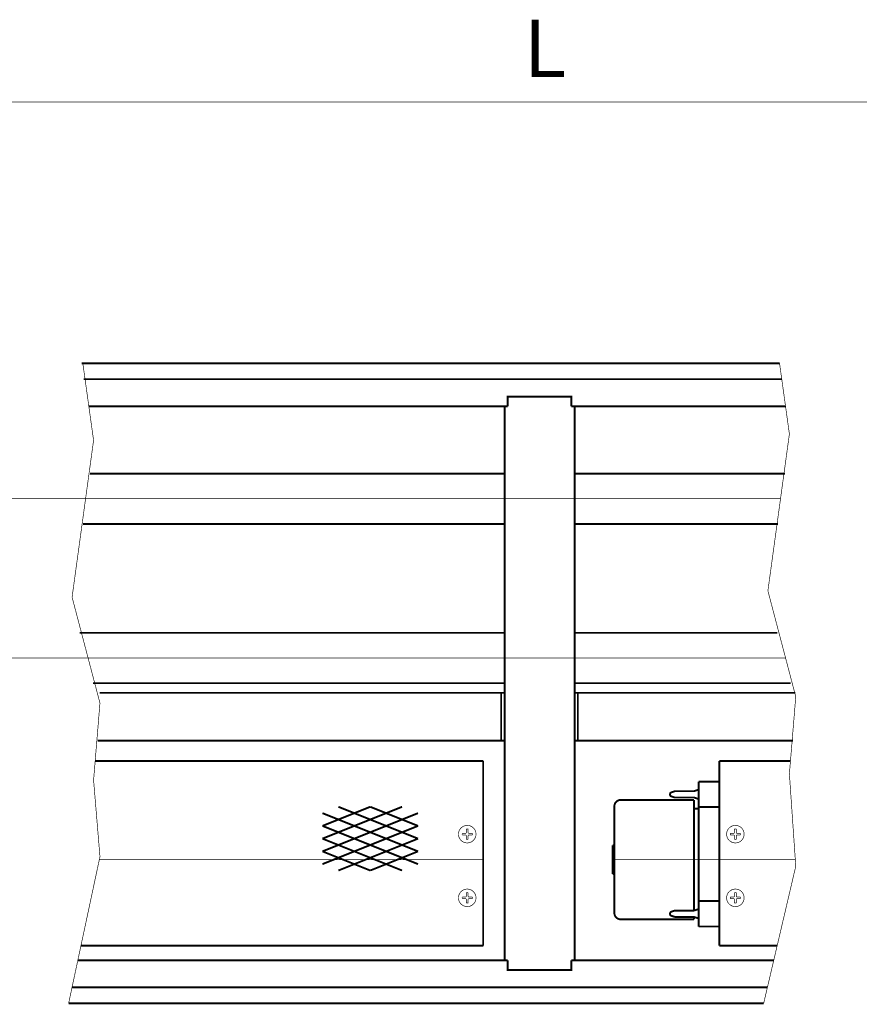
# Model space of a CAD drawing. Units: millimetres. Extents: x -37 to 12060, y 93 to 11112.
# Drawn here: x 6673 to 6805, y 517 to 672 of the extents above; entities that cross this region are included whole.
import ezdxf

# ---------------------------------------------------------------- set-up
doc = ezdxf.new("R2010")
doc.units = ezdxf.units.MM
doc.linetypes.add('gost6', pattern=[12, 8, -1.5, 1, -1.5])
doc.layers.add('Вентилятор', color=5, linetype='Continuous', lineweight=20)
doc.layers.add('Контур', color=7, linetype='Continuous')
doc.layers.add('Корпус', color=7, linetype='Continuous')
doc.styles.add('style1', font='times.ttf', dxfattribs={"oblique": 15.00000000195859})

msp = doc.modelspace()

# ---------------------------------------------------------------- linework, layer by layer
at = {"color": 7, "linetype": 'Continuous', "lineweight": 15, "const_width": 0.3, "elevation": -0.06599057727929239}
for points in [[(6749.067375557948, 600.6716835358392), (6683.96153674764, 600.6716835358428)], [(6793.074480910076, 600.6716835358328), (6760.06737555795, 600.6716835358387)], [(6682.87879563089, 592.7716835358427), (6749.067375557948, 592.7716835358395)], [(6760.067375557948, 592.7716835358386), (6791.991739793324, 592.7716835358332)], [(6749.067375557948, 575.6716835358392), (6682.373595474688, 575.6716835358428)], [(6791.886753369427, 575.6716835358328), (6760.067375557948, 575.6716835358387)], [(6684.452542843108, 567.7716835358427), (6749.067375557948, 567.7716835358395)], [(6760.067375557948, 567.7716835358386), (6793.965700737848, 567.7716835358332)]]:
    msp.add_lwpolyline(points, dxfattribs=at)
at = {"layer": 'Вентилятор', "color": 7, "const_width": 0.3, "flags": 128}
for points in [[(6720.479577605833, 543.3513599428607), (6732.979577605834, 548.3513599428607)], [(6720.479577605833, 545.3513599428607), (6727.979577605833, 548.3513599428607)], [(6720.479577605833, 541.3513599428607), (6735.479577605834, 547.3513599428607)], [(6735.479577605833, 541.3513599428607), (6720.479577605833, 547.3513599428607)], [(6735.479577605833, 543.3513599428607), (6722.979577605833, 548.3513599428607)], [(6735.479577605833, 545.3513599428597), (6727.979577605833, 548.3513599428607)], [(6735.479577605833, 539.3513599428607), (6720.479577605833, 545.3513599428607)], [(6720.479577605833, 539.3513599428607), (6735.479577605833, 545.3513599428607)], [(6732.979577605833, 538.3513599428607), (6720.479577605833, 543.3513599428607)], [(6722.979577605833, 538.3513599428607), (6735.479577605833, 543.3513599428607)], [(6727.979577605833, 538.3513599428607), (6720.479577605833, 541.3513599428607)], [(6727.979577605833, 538.3513599428607), (6735.479577605833, 541.3513599428607)]]:
    msp.add_lwpolyline(points, dxfattribs=at)
at = {"layer": 'Контур', "flags": 128}
for points, const_width in [([(6974.807667579456, 658.9925654663593), (6532.557667579456, 658.9925654663593)], 0.1), ([(6682.852758274264, 617.9925667415037), (6684.539731758972, 605.8903656555594), (6681.164731758972, 581.2653656555594), (6685.539731758972, 564.6403656555594), (6684.539731758972, 552.5153656555594), (6685.539731758972, 540.5153656555594), (6680.621925030537, 517.4925667415037)], 0.1), ([(6792.242152213659, 617.9925667415046), (6793.789731758972, 606.8903656555594), (6790.414731758972, 582.2653656555594), (6794.789731758972, 565.6403656555594), (6793.789731758972, 553.5153656555594), (6794.789731758972, 539.0153656555594), (6789.750663759254, 517.4925667415037)], 0.1), ([(6749.567375557948, 612.7425667415037), (6749.567375557948, 611.2425667415037)], 0.3), ([(6759.567375557948, 612.7425667415037), (6759.567375557948, 611.2425667415037)], 0.3), ([(6749.067375557948, 611.2425667415037), (6749.067375557948, 524.2425667415027)], 0.3), ([(6760.067375557948, 611.2425667415037), (6759.567375557948, 611.2425667415037)], 0.3), ([(6760.067375557948, 611.2425667415037), (6760.067375557948, 524.2426034692126)], 0.3), ([(6748.538251622504, 566.2425667415046), (6748.538251622504, 558.7425667415046)], 0.3), ([(6760.577083536409, 566.2425667415046), (6760.577083536409, 558.7425667415046)], 0.3), ([(6745.708644585213, 555.5587926296284), (6684.790736045494, 555.5587926296284)], 0.3), ([(6745.708644585211, 526.5587926296284), (6745.708644585213, 555.5587926296284)], 0.3), ([(6793.958261818689, 555.5587926296284), (6782.807667579456, 555.5587926296284)], 0.3), ([(6782.807667579456, 526.5587926296284), (6782.807667579456, 555.5587926296284)], 0.3), ([(6779.557667579456, 552.3087926296284), (6779.557667579456, 529.5587926296284)], 0.3), ([(6782.807667579456, 552.3087926296284), (6779.557667579456, 552.3087926296284)], 0.3), ([(6775.057667579456, 550.3786028246141), (6775.057667579456, 550.2389824346428)], 0.3), ([(6775.228610637952, 550.6157736491268), (6775.769180052994, 550.7959634541403)], 0.3), ([(6775.848236994498, 550.8087926296284), (6778.767098164413, 550.8087926296284)], 0.3), ([(6778.846155105919, 550.8216218051157), (6779.557667579456, 551.0587926296284)], 0.3), ([(6767.307667579456, 549.4337926296284), (6778.807667579456, 549.4337926296284)], 0.3), ([(6775.228610637952, 550.0018116101292), (6775.769180052994, 549.8216218051157)], 0.3), ([(6775.848236994498, 549.8087926296284), (6778.767098164413, 549.8087926296284)], 0.3), ([(6778.807667579456, 549.4337926296284), (6778.807667579456, 532.062106345933)], 0.3), ([(6778.846155105919, 549.7959634541403), (6779.557667579456, 549.5587926296284)], 0.3), ([(6766.307667579456, 548.4337926296284), (6766.307667579456, 531.6837926296284)], 0.3), ([(6778.807667579456, 548.0587926296284), (6779.557667579456, 548.0587926296284)], 0.3), ([(6782.807667579456, 548.3087926296284), (6779.557667579456, 548.3087926296284)], 0.3), ([(6766.057667579456, 542.3087926296284), (6766.057667579456, 537.8087926296284)], 0.3), ([(6766.057667579456, 542.3087926296284), (6766.307667579456, 542.3087926296284)], 0.3), ([(6766.057667579456, 537.8087926296284), (6766.307667579456, 537.8087926296284)], 0.3), ([(6779.557667579456, 533.5587926296284), (6782.807667579456, 533.5587926296284)], 0.3), ([(6775.228610637952, 531.8657736491268), (6775.769180052994, 532.0459634541403)], 0.3), ([(6775.848236994498, 532.0587926296284), (6778.767098164413, 532.0587926296284)], 0.3), ([(6778.846155105919, 532.0716218051157), (6779.557667579456, 532.3087926296284)], 0.3), ([(6767.307667579456, 530.6837926296284), (6778.807667579456, 530.6837926296284)], 0.3), ([(6775.057667579456, 531.6286028246141), (6775.057667579456, 531.4889824346428)], 0.3), ([(6775.228610637952, 531.2518116101292), (6775.769180052994, 531.0716218051157)], 0.3), ([(6775.848236994498, 531.0587926296284), (6778.767098164413, 531.0587926296284)], 0.3), ([(6778.807667579456, 531.055478913323), (6778.807667579456, 530.6837926296284)], 0.3), ([(6778.846155105919, 531.0459634541403), (6779.557667579456, 530.8087926296284)], 0.3), ([(6779.557667579456, 529.5587926296284), (6782.807667579456, 529.5587926296284)], 0.3), ([(6745.708644585211, 526.5587926296284), (6682.558524782833, 526.5587926296284)], 0.3), ([(6791.873311883854, 526.5587926296284), (6782.807667579456, 526.5587926296284)], 0.3), ([(6749.567375557948, 524.2425667415027), (6749.067375557948, 524.2425667415027)], 0.3), ([(6749.567375557948, 524.2425667415027), (6749.567375557948, 522.7425667415037)], 0.3), ([(6759.567375557948, 524.2425667415027), (6759.567375557948, 522.7425667415037)], 0.3), ([(6759.567375557948, 524.2425667415027), (6760.067375557948, 524.2425667415027)], 0.3)]:
    msp.add_lwpolyline(points, dxfattribs=dict(at, const_width=const_width))
at = {"layer": 'Контур', "color": 0, "linetype": 'Continuous', "lineweight": 20, "const_width": 0.3}
for points in [[(6749.567375557948, 611.7425667415037), (6749.567375557948, 612.7425667415037), (6759.567375557948, 612.7425667415037), (6759.567375557948, 611.7425667415037)], [(6749.567375557948, 523.7425667415037), (6749.567375557948, 522.7425667415037), (6759.567375557948, 522.7425667415037), (6759.567375557948, 523.7425667415037)]]:
    msp.add_lwpolyline(points, dxfattribs=at)
at = {"layer": 'Контур', "linetype": 'gost6', "const_width": 0.1, "flags": 128}
for points in [[(6792.396705332925, 596.7264321025551), (6505.273114025305, 596.733044898482)], [(6793.188148294326, 571.7263828212158), (6505.239866604486, 571.7430086593344)], [(6685.442205046111, 540.0587926296284), (6745.708644585211, 540.0587926296284)], [(6766.057667579456, 540.0587926296284), (6794.717771278001, 540.0587926296284)]]:
    msp.add_lwpolyline(points, dxfattribs=at)
at = {"layer": 'Контур', "const_width": 0.3, "flags": 128}
for points in [[(6775.228610637952, 550.6157736491268, 0.3228228060551482), (6775.057667579456, 550.3786028246141)], [(6775.057667579456, 550.2389824346428, 0.3228228060551482), (6775.228610637952, 550.0018116101292)], [(6775.848236994498, 550.8087926296284, 0.08061157167050129), (6775.769180052994, 550.7959634541403)], [(6778.767098164413, 550.8087926296284, 0.08061157167050129), (6778.846155105917, 550.8216218051157)], [(6767.307667579456, 549.4337926296284, 0.414213562373095), (6766.307667579456, 548.4337926296284)], [(6775.769180052994, 549.8216218051157, 0.08061157167050129), (6775.848236994498, 549.8087926296284)], [(6778.846155105917, 549.7959634541403, 0.08061157167050129), (6778.767098164413, 549.8087926296284)], [(6766.307667579456, 531.6837926296284, 0.414213562373095), (6767.307667579456, 530.6837926296284)], [(6775.228610637952, 531.8657736491268, 0.3228228060551482), (6775.057667579456, 531.6286028246141)], [(6775.848236994498, 532.0587926296284, 0.08061157167050129), (6775.769180052994, 532.0459634541403)], [(6778.767098164413, 532.0587926296284, 0.08061157167050129), (6778.846155105917, 532.0716218051157)], [(6775.057667579456, 531.4889824346428, 0.3228228060551482), (6775.228610637952, 531.2518116101292)], [(6775.769180052994, 531.0716218051157, 0.08061157167050129), (6775.848236994498, 531.0587926296284)], [(6778.846155105917, 531.0459634541403, 0.08061157167050129), (6778.767098164413, 531.0587926296284)]]:
    msp.add_lwpolyline(points, format="xyb", dxfattribs=at)
at = {"layer": 'Контур', "const_width": 0.1, "flags": 128}
for points in [[(6743.208644585211, 542.6837926296266, -0.9999999999999999), (6743.208644585211, 545.4337926296266, -0.9999999999999999)], [(6743.38011797965, 544.2302660240648), (6743.450808380956, 544.198792629627), (6743.996299331913, 544.198792629627, -0.08818038070991219), (6743.996299331913, 543.9187926296272), (6743.450808380956, 543.9187926296272), (6743.38011797965, 543.8873192351894), (6743.348644585212, 543.8166288338825), (6743.348644585212, 543.2711378829263, -0.08818038070991464), (6743.068644585212, 543.2711378829263), (6743.068644585212, 543.8166288338825), (6743.037171190774, 543.8873192351894), (6742.966480789468, 543.9187926296272), (6742.420989838511, 543.9187926296272, -0.08818038070991197), (6742.420989838511, 544.198792629627), (6742.966480789468, 544.198792629627), (6743.037171190774, 544.2302660240648), (6743.068644585212, 544.3009564253716), (6743.068644585212, 544.8464473763279, -0.0881803807099147), (6743.348644585212, 544.8464473763279), (6743.348644585212, 544.3009564253716)], [(6785.307667579456, 542.6837926296284, 0.9999999999999999), (6785.307667579456, 545.4337926296284, 0.9999999999999999)], [(6785.136194185019, 544.2302660240657), (6785.065503783711, 544.1987926296279), (6784.520012832756, 544.1987926296279, 0.08818038070991219), (6784.520012832756, 543.9187926296281), (6785.065503783711, 543.9187926296281), (6785.136194185019, 543.8873192351903), (6785.167667579455, 543.8166288338834), (6785.167667579455, 543.2711378829281, 0.08818038070991464), (6785.447667579456, 543.2711378829281), (6785.447667579456, 543.8166288338834), (6785.479140973894, 543.8873192351903), (6785.5498313752, 543.9187926296281), (6786.095322326157, 543.9187926296281, 0.08818038070991197), (6786.095322326157, 544.1987926296279), (6785.5498313752, 544.1987926296279), (6785.479140973894, 544.2302660240657), (6785.447667579456, 544.3009564253725), (6785.447667579456, 544.8464473763288, 0.0881803807099147), (6785.167667579455, 544.8464473763288), (6785.167667579455, 544.3009564253725)], [(6743.208644585211, 532.6837926296266, -0.9999999999999999), (6743.208644585211, 535.4337926296266, -0.9999999999999999)], [(6743.38011797965, 534.2302660240648), (6743.450808380956, 534.198792629627), (6743.996299331913, 534.198792629627, -0.08818038070991219), (6743.996299331913, 533.9187926296272), (6743.450808380956, 533.9187926296272), (6743.38011797965, 533.8873192351894), (6743.348644585212, 533.8166288338825), (6743.348644585212, 533.2711378829263, -0.08818038070991464), (6743.068644585212, 533.2711378829263), (6743.068644585212, 533.8166288338825), (6743.037171190774, 533.8873192351894), (6742.966480789468, 533.9187926296272), (6742.420989838511, 533.9187926296272, -0.08818038070991197), (6742.420989838511, 534.198792629627), (6742.966480789468, 534.198792629627), (6743.037171190774, 534.2302660240648), (6743.068644585212, 534.3009564253716), (6743.068644585212, 534.8464473763279, -0.0881803807099147), (6743.348644585212, 534.8464473763279), (6743.348644585212, 534.3009564253716)], [(6785.307667579456, 532.6837926296284, 0.9999999999999999), (6785.307667579456, 535.4337926296284, 0.9999999999999999)], [(6785.136194185019, 534.2302660240657), (6785.065503783711, 534.1987926296279), (6784.520012832756, 534.1987926296279, 0.08818038070991219), (6784.520012832756, 533.9187926296281), (6785.065503783711, 533.9187926296281), (6785.136194185019, 533.8873192351903), (6785.167667579455, 533.8166288338834), (6785.167667579455, 533.2711378829281, 0.08818038070991464), (6785.447667579456, 533.2711378829281), (6785.447667579456, 533.8166288338834), (6785.479140973894, 533.8873192351903), (6785.5498313752, 533.9187926296281), (6786.095322326157, 533.9187926296281, 0.08818038070991197), (6786.095322326157, 534.1987926296279), (6785.5498313752, 534.1987926296279), (6785.479140973894, 534.2302660240657), (6785.447667579456, 534.3009564253725), (6785.447667579456, 534.8464473763288, 0.0881803807099147), (6785.167667579455, 534.8464473763288), (6785.167667579455, 534.3009564253725)]]:
    msp.add_lwpolyline(points, format="xyb", close=True, dxfattribs=at)
at = {"layer": 'Контур', "color": 0, "linetype": 'Continuous', "lineweight": 25, "const_width": 0.3, "flags": 128}
for points in [[(6749.067375557948, 524.2426021586143), (6682.063771022229, 524.2425941754468)], [(6791.331032488906, 524.2426162308699), (6760.067375557948, 524.2426034692126)]]:
    msp.add_lwpolyline(points, dxfattribs=at)
at = {"layer": 'Корпус', "linetype": 'Continuous', "const_width": 0.3, "flags": 128}
for points in [[(6792.242152213659, 617.9925667415046), (6682.643667365173, 617.9925667415037)], [(6792.590637062143, 615.4925667415037), (6682.992152213657, 615.4925667415037)], [(6749.567375557948, 611.2425667415037), (6683.793667365175, 611.2425667415037)], [(6793.183061304568, 611.2425667415037), (6759.567375557948, 611.2425667415037)], [(6685.500050039014, 566.2425667415037), (6749.067375557948, 566.2425667415037)], [(6760.067375557948, 566.2425667415037), (6794.705851143986, 566.2425667415037)], [(6685.168558326306, 558.7425667415037), (6749.067375557948, 558.7425667415037)], [(6760.067375557948, 558.7425667415037), (6794.37435943128, 558.7425667415037)], [(6790.33598121957, 519.9925667415037), (6681.155939894106, 519.9925667415037)], [(6789.750663759254, 517.4925667415037), (6680.621925030537, 517.4925667415037)]]:
    msp.add_lwpolyline(points, dxfattribs=at)

# ---------------------------------------------------------------- texts
at = {"lineweight": 30, "insert": (6755.409055166587, 667.4386768338081), "char_height": 9, "attachment_point": 5, "style": 'style1'}
msp.add_mtext('\\A1;L', dxfattribs=at)

doc.saveas('drawing.dxf')
